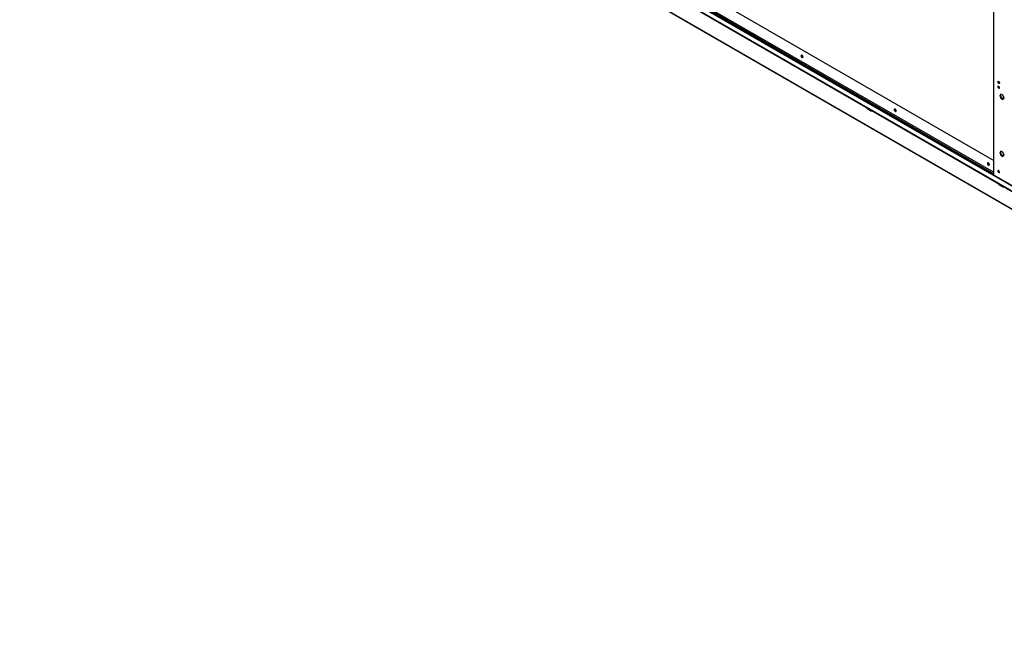
# Model space of a CAD drawing. Units: millimetres. Extents: x 5 to 415, y 3 to 291.
# Drawn here: x 273 to 308, y 62 to 84 of the extents above; entities that cross this region are included whole.
import ezdxf

# ---------------------------------------------------------------- set-up
doc = ezdxf.new("R2010")
doc.units = ezdxf.units.MM

msp = doc.modelspace()

# ---------------------------------------------------------------- linework, layer by layer
at = {"color": 8, "linetype": 'Continuous', "lineweight": 25}
for p, q in [((256.36, 108.401), (332.589, 64.406)), ((283.289, 92.031), (309.307, 77.015)), ((297.047, 84.982), (307.855, 78.744)), ((297.069, 85.022), (307.855, 78.797))]:
    msp.add_line(p, q, dxfattribs=at)
at = {"color": 7, "linetype": 'Continuous', "lineweight": 25}
for p, q in [((332.59, 64.42), (256.381, 108.403)), ((256.319, 108.242), (335.986, 62.262)), ((256.319, 108.221), (335.986, 62.242)), ((283.289, 92.017), (309.3, 77.005)), ((297.069, 85.447), (307.855, 79.222)), ((307.855, 78.695), (307.855, 85.299)), ((308.026, 81.87), (308.027, 81.876)), ((308.112, 81.597), (308.074, 81.543)), ((308.097, 81.556), (308.074, 81.543)), ((308.074, 81.543), (308.112, 81.445)), ((308.097, 81.556), (308.122, 81.591)), ((308.136, 81.458), (308.097, 81.556)), ((308.188, 81.553), (308.112, 81.597)), ((308.226, 81.455), (308.188, 81.553)), ((308.136, 81.458), (308.112, 81.445)), ((308.112, 81.445), (308.188, 81.401)), ((308.202, 81.42), (308.136, 81.458)), ((308.188, 81.401), (308.226, 81.455)), ((303.359, 81.072), (303.342, 81.062)), ((303.342, 81.062), (303.448, 81.001)), ((303.356, 81.074), (303.359, 81.072)), ((303.359, 81.072), (303.465, 81.011)), ((303.465, 81.011), (303.448, 81.001)), ((303.465, 81.011), (303.469, 81.009)), ((308.112, 79.555), (308.074, 79.501)), ((308.097, 79.515), (308.074, 79.501)), ((308.074, 79.501), (308.112, 79.403)), ((308.097, 79.515), (308.122, 79.55)), ((308.136, 79.417), (308.097, 79.515)), ((308.188, 79.511), (308.112, 79.555)), ((308.136, 79.417), (308.112, 79.403)), ((308.112, 79.403), (308.188, 79.359)), ((308.202, 79.378), (308.136, 79.417)), ((308.226, 79.413), (308.188, 79.511)), ((308.188, 79.359), (308.226, 79.413)), ((308.026, 78.848), (308.027, 78.854)), ((308.073, 78.351), (308.056, 78.341)), ((308.056, 78.341), (308.162, 78.28)), ((308.07, 78.353), (308.073, 78.351)), ((308.073, 78.351), (308.18, 78.29)), ((308.18, 78.29), (308.162, 78.28)), ((308.18, 78.29), (308.183, 78.288))]:
    msp.add_line(p, q, dxfattribs=at)
at = {"color": 7, "linetype": 'Continuous', "lineweight": 25, "flags": 128}
for points in [[(301.021, 82.924), (301.019, 82.939), (301.013, 82.955), (301.003, 82.97), (300.992, 82.981), (300.979, 82.988), (300.968, 82.99), (300.958, 82.986), (300.952, 82.978), (300.95, 82.965), (300.952, 82.95), (300.958, 82.934), (300.968, 82.919), (300.979, 82.908), (300.992, 82.901), (301.003, 82.899), (301.013, 82.902), (301.019, 82.911), (301.021, 82.924)], [(308.003, 82.033), (308.005, 82.045), (308.011, 82.052), (308.021, 82.054), (308.032, 82.05), (308.043, 82.041), (308.053, 82.028), (308.059, 82.013), (308.062, 81.999), (308.059, 81.987), (308.053, 81.98), (308.043, 81.978), (308.032, 81.982), (308.021, 81.991), (308.011, 82.004), (308.005, 82.019), (308.003, 82.033)], [(308.062, 81.822), (308.059, 81.836), (308.053, 81.851), (308.043, 81.864), (308.032, 81.873), (308.021, 81.877), (308.011, 81.875), (308.005, 81.868), (308.003, 81.856), (308.005, 81.842), (308.011, 81.827), (308.021, 81.814), (308.032, 81.805), (308.043, 81.801), (308.053, 81.803), (308.059, 81.81), (308.062, 81.822)], [(304.359, 80.997), (304.357, 81.012), (304.351, 81.028), (304.342, 81.043), (304.33, 81.054), (304.318, 81.061), (304.306, 81.063), (304.297, 81.059), (304.291, 81.051), (304.289, 81.038), (304.291, 81.023), (304.297, 81.007), (304.306, 80.992), (304.318, 80.981), (304.33, 80.974), (304.342, 80.972), (304.351, 80.976), (304.357, 80.984), (304.359, 80.997)], [(307.699, 79.069), (307.697, 79.085), (307.691, 79.1), (307.682, 79.115), (307.67, 79.126), (307.658, 79.134), (307.646, 79.135), (307.637, 79.132), (307.631, 79.123), (307.629, 79.11), (307.631, 79.095), (307.637, 79.079), (307.646, 79.065), (307.658, 79.053), (307.67, 79.046), (307.682, 79.044), (307.691, 79.048), (307.697, 79.057), (307.699, 79.069)], [(308.062, 78.8), (308.059, 78.815), (308.053, 78.829), (308.043, 78.842), (308.032, 78.851), (308.021, 78.855), (308.011, 78.854), (308.005, 78.846), (308.003, 78.834), (308.005, 78.82), (308.011, 78.805), (308.021, 78.793), (308.032, 78.783), (308.043, 78.779), (308.053, 78.781), (308.059, 78.789), (308.062, 78.8)]]:
    msp.add_lwpolyline(points, dxfattribs=at)
at = {"color": 7, "linetype": 'Continuous', "lineweight": 25}
for centre, radius, start, end in [((301.041, 82.977), 0.0672, 168.9938, 250.9886), ((301.039, 82.975), 0.0557, 168.2477, 251.1954), ((308.084, 82.046), 0.0579, 173.5615, 246.4209), ((308.087, 81.871), 0.0605, 181.1622, 244.9385), ((303.4, 81.155), 0.11, 206.9737, 237.8324), ((303.469, 81.03), 0.0362, 233.362, 299.8544), ((304.38, 81.05), 0.0672, 168.9935, 250.9889), ((304.378, 81.047), 0.0558, 168.3063, 250.6553), ((307.72, 79.122), 0.0672, 168.9919, 250.9904), ((307.717, 79.12), 0.0556, 168.1933, 251.7385), ((308.087, 78.849), 0.0605, 181.1622, 244.9385), ((308.115, 78.435), 0.11, 206.9737, 237.8324), ((308.183, 78.309), 0.0362, 233.362, 299.8544)]:
    msp.add_arc(centre, radius, start, end, dxfattribs=at)

doc.saveas('drawing.dxf')
